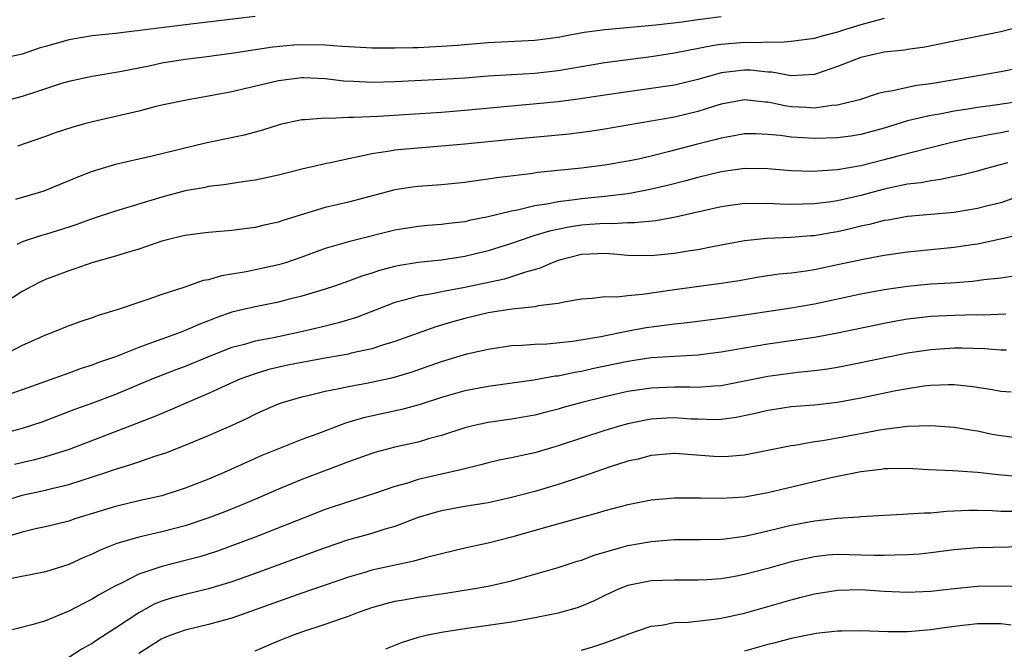
# Model space of a CAD drawing. Units: inches. Extents: x 2571000 to 2574000, y 1506000 to 1509000.
# Drawn here: x 2572491 to 2572575, y 1506702 to 1506756 of the extents above; entities that cross this region are included whole.
import ezdxf

# ---------------------------------------------------------------- set-up
doc = ezdxf.new("R2010")
doc.units = ezdxf.units.IN
doc.header["$MEASUREMENT"] = 0
doc.layers.add('LD25711506_2ft', color=254, linetype='Continuous')

msp = doc.modelspace()

# ---------------------------------------------------------------- linework, layer by layer
at = {"layer": 'LD25711506_2ft'}
for points, elevation in [([(2572511, 1506756.144), (2572505.484, 1506755.484), (2572499, 1506754.68), (2572497, 1506754.474), (2572495, 1506754.132), (2572494.111, 1506753.889), (2572493, 1506753.554), (2572492.557, 1506753.443), (2572491, 1506752.91), (2572489, 1506752.486)], 10000), ([(2572551, 1506756.1), (2572549, 1506755.851), (2572547.664, 1506755.664), (2572545.401, 1506755.401), (2572541.005, 1506754.995), (2572539.245, 1506754.755), (2572537.546, 1506754.454), (2572537, 1506754.337), (2572535, 1506754.071), (2572531, 1506753.874), (2572528.349, 1506753.652), (2572527, 1506753.558), (2572525, 1506753.463), (2572524.536, 1506753.464), (2572523, 1506753.419), (2572522.568, 1506753.432), (2572521, 1506753.432), (2572520.551, 1506753.449), (2572519, 1506753.545), (2572518.434, 1506753.565), (2572517, 1506753.692), (2572515, 1506753.718), (2572514.326, 1506753.674), (2572512.501, 1506753.499), (2572508.973, 1506752.973), (2572506.653, 1506752.653), (2572505, 1506752.444), (2572503, 1506752.13), (2572501.887, 1506751.887), (2572499.378, 1506751.378), (2572497.003, 1506750.997), (2572495, 1506750.566), (2572494.388, 1506750.388), (2572493, 1506749.94), (2572492.311, 1506749.689), (2572491, 1506749.286), (2572489.918, 1506749)], 10002), ([(2572565, 1506755.972), (2572563.61, 1506755.61), (2572563, 1506755.435), (2572561.593, 1506755), (2572561, 1506754.801), (2572559.567, 1506754.433), (2572559, 1506754.247), (2572557, 1506753.981), (2572556.092, 1506753.908), (2572555, 1506753.948), (2572554.114, 1506753.886), (2572553, 1506753.912), (2572551, 1506753.724), (2572550.36, 1506753.64), (2572547, 1506752.991), (2572545, 1506752.685), (2572541, 1506752.169), (2572537, 1506751.464), (2572535, 1506751.24), (2572531, 1506751.008), (2572529, 1506750.854), (2572527, 1506750.722), (2572523, 1506750.521), (2572521, 1506750.475), (2572519.43, 1506750.57), (2572518.602, 1506750.602), (2572517, 1506750.797), (2572515.134, 1506750.866), (2572515, 1506750.867), (2572513, 1506750.604), (2572509, 1506749.684), (2572507, 1506749.305), (2572505.244, 1506749), (2572503, 1506748.515), (2572502.373, 1506748.372), (2572501, 1506748.016), (2572496.649, 1506747), (2572495.353, 1506746.647), (2572493.838, 1506746.162), (2572493, 1506745.848), (2572490.584, 1506745)], 10004), ([(2572577, 1506755.345), (2572575, 1506754.816), (2572571, 1506754.03), (2572568.487, 1506753.514), (2572567, 1506753.303), (2572566.75, 1506753.25), (2572565, 1506753.074), (2572563, 1506752.621), (2572561, 1506751.839), (2572559, 1506751.161), (2572557, 1506751.059), (2572555.362, 1506751.362), (2572555, 1506751.375), (2572553.53, 1506751.53), (2572553, 1506751.543), (2572551, 1506751.292), (2572549.919, 1506751), (2572549, 1506750.723), (2572547, 1506750.245), (2572545, 1506749.948), (2572543, 1506749.684), (2572541, 1506749.395), (2572538.927, 1506749.074), (2572537, 1506748.813), (2572529, 1506748.063), (2572527, 1506747.904), (2572521.566, 1506747.566), (2572519.456, 1506747.456), (2572519, 1506747.465), (2572517.389, 1506747.389), (2572517, 1506747.417), (2572515.258, 1506747.258), (2572515, 1506747.26), (2572513.144, 1506746.856), (2572511.622, 1506746.379), (2572510.052, 1506745.948), (2572506.747, 1506745.253), (2572502.148, 1506744.148), (2572501, 1506743.906), (2572499, 1506743.427), (2572497, 1506742.824), (2572495.68, 1506742.32), (2572495, 1506742.027), (2572492.85, 1506741.15), (2572492.379, 1506741), (2572491, 1506740.61), (2572490.428, 1506740.428)], 10006), ([(2572577, 1506751.802), (2572575, 1506751.391), (2572572.732, 1506751), (2572569, 1506750.373), (2572567.787, 1506750.213), (2572567, 1506750.054), (2572565.749, 1506749.749), (2572565, 1506749.645), (2572564.474, 1506749.526), (2572562.888, 1506749), (2572561, 1506748.529), (2572560.505, 1506748.505), (2572559, 1506748.285), (2572558.333, 1506748.333), (2572557, 1506748.391), (2572556.465, 1506748.465), (2572555, 1506748.773), (2572554.782, 1506748.782), (2572553, 1506748.983), (2572551, 1506748.601), (2572550.439, 1506748.439), (2572549, 1506747.978), (2572547, 1506747.512), (2572543, 1506746.806), (2572541, 1506746.472), (2572539.724, 1506746.276), (2572537.949, 1506746.051), (2572536.134, 1506745.866), (2572533, 1506745.581), (2572529, 1506745.178), (2572527, 1506745), (2572525, 1506744.844), (2572523, 1506744.657), (2572522.57, 1506744.57), (2572521, 1506744.346), (2572520.139, 1506744.139), (2572519, 1506743.932), (2572517.62, 1506743.62), (2572517, 1506743.506), (2572515, 1506743.03), (2572513, 1506742.515), (2572511, 1506742.079), (2572509.938, 1506741.938), (2572508.317, 1506741.683), (2572507, 1506741.539), (2572506.557, 1506741.443), (2572505, 1506741.161), (2572503, 1506740.623), (2572499, 1506739.43), (2572497, 1506738.765), (2572495.704, 1506738.296), (2572495, 1506738.061), (2572493, 1506737.422), (2572492.666, 1506737.334), (2572491, 1506736.783), (2572490.552, 1506736.552)], 10008), ([(2572577.598, 1506749), (2572574.523, 1506748.522), (2572573, 1506748.322), (2572572.181, 1506748.181), (2572571, 1506748.006), (2572569.766, 1506747.766), (2572569, 1506747.639), (2572567, 1506747.175), (2572565, 1506746.556), (2572563, 1506746.012), (2572562.13, 1506745.87), (2572561, 1506745.72), (2572559, 1506745.655), (2572557, 1506745.779), (2572556.085, 1506745.914), (2572555, 1506746.018), (2572553.937, 1506746.063), (2572553, 1506746.067), (2572552.108, 1506745.892), (2572551, 1506745.707), (2572550.452, 1506745.548), (2572548.848, 1506745.152), (2572546.552, 1506744.552), (2572545, 1506744.16), (2572543.905, 1506743.905), (2572543, 1506743.712), (2572541, 1506743.37), (2572539, 1506743.116), (2572535.259, 1506742.741), (2572534.638, 1506742.638), (2572531.702, 1506742.298), (2572531, 1506742.167), (2572529.96, 1506742.039), (2572529, 1506741.887), (2572527, 1506741.697), (2572525, 1506741.556), (2572524.505, 1506741.495), (2572523, 1506741.26), (2572522.786, 1506741.214), (2572519, 1506740.212), (2572517, 1506739.743), (2572513.366, 1506738.634), (2572513, 1506738.493), (2572511.778, 1506738.222), (2572511, 1506738.016), (2572510.091, 1506737.909), (2572509, 1506737.755), (2572507, 1506737.606), (2572506.475, 1506737.525), (2572505, 1506737.353), (2572504.727, 1506737.273), (2572503.565, 1506737), (2572503, 1506736.85), (2572501, 1506736.177), (2572499.836, 1506735.836), (2572499, 1506735.569), (2572496.967, 1506735), (2572495.527, 1506734.473), (2572495, 1506734.315), (2572493, 1506733.547), (2572492.621, 1506733.379), (2572491.859, 1506733), (2572491, 1506732.539), (2572487.64, 1506730.36)], 10010), ([(2572575.691, 1506746.309), (2572575, 1506746.151), (2572574.006, 1506745.994), (2572573, 1506745.777), (2572572.34, 1506745.66), (2572570.7, 1506745.3), (2572568.849, 1506744.849), (2572566.161, 1506744.161), (2572565, 1506743.835), (2572563, 1506743.323), (2572561, 1506742.976), (2572558.835, 1506742.835), (2572557, 1506742.886), (2572555, 1506743.052), (2572553, 1506743.085), (2572551, 1506742.803), (2572549, 1506742.309), (2572547.973, 1506742.027), (2572546.382, 1506741.618), (2572544.752, 1506741.248), (2572543.442, 1506741), (2572543, 1506740.924), (2572541, 1506740.687), (2572539, 1506740.495), (2572538.401, 1506740.401), (2572537, 1506740.242), (2572536.033, 1506740.033), (2572535, 1506739.885), (2572533.523, 1506739.523), (2572533, 1506739.437), (2572531, 1506738.937), (2572529.382, 1506738.618), (2572529, 1506738.515), (2572527.63, 1506738.37), (2572527, 1506738.275), (2572525.808, 1506738.193), (2572525, 1506738.119), (2572523, 1506737.788), (2572519, 1506736.801), (2572517, 1506736.214), (2572515, 1506735.479), (2572513.615, 1506735), (2572513, 1506734.807), (2572510.212, 1506734.212), (2572508.112, 1506733.889), (2572507, 1506733.546), (2572506.531, 1506733.469), (2572504.882, 1506732.882), (2572503, 1506732.278), (2572501.865, 1506731.865), (2572501, 1506731.58), (2572499.338, 1506731), (2572497.534, 1506730.466), (2572497, 1506730.258), (2572496.047, 1506729.953), (2572495, 1506729.574), (2572493.588, 1506729), (2572493, 1506728.789), (2572491, 1506727.883), (2572489.318, 1506727)], 10012), ([(2572575.579, 1506743.579), (2572573.457, 1506743), (2572573, 1506742.861), (2572571.514, 1506742.486), (2572571, 1506742.393), (2572569.861, 1506742.14), (2572569, 1506742.044), (2572568.136, 1506741.863), (2572567, 1506741.743), (2572565, 1506741.317), (2572563, 1506740.774), (2572561, 1506740.323), (2572560.206, 1506740.206), (2572559, 1506740.066), (2572558.02, 1506740.019), (2572557, 1506740.011), (2572556.026, 1506740.026), (2572555, 1506740.091), (2572554.068, 1506740.068), (2572553, 1506740.088), (2572551, 1506739.805), (2572547.091, 1506738.909), (2572545.388, 1506738.612), (2572543.574, 1506738.426), (2572543, 1506738.429), (2572541.65, 1506738.35), (2572541, 1506738.377), (2572539.731, 1506738.269), (2572539, 1506738.234), (2572537.931, 1506738.068), (2572536.276, 1506737.724), (2572535, 1506737.325), (2572534.738, 1506737.263), (2572533, 1506736.655), (2572531, 1506736.018), (2572529, 1506735.524), (2572527, 1506735.229), (2572525, 1506735.03), (2572523.258, 1506734.742), (2572523, 1506734.683), (2572521.668, 1506734.332), (2572521, 1506734.099), (2572520.152, 1506733.848), (2572519, 1506733.407), (2572517.797, 1506733), (2572517, 1506732.736), (2572515, 1506732.131), (2572513.842, 1506731.842), (2572513, 1506731.614), (2572511, 1506731.218), (2572509, 1506730.745), (2572507.699, 1506730.301), (2572507, 1506730.015), (2572506.261, 1506729.739), (2572505, 1506729.169), (2572504.566, 1506729), (2572503, 1506728.448), (2572502.112, 1506728.112), (2572501, 1506727.734), (2572499, 1506726.932), (2572497.561, 1506726.439), (2572497, 1506726.209), (2572496.073, 1506725.927), (2572495, 1506725.522), (2572493, 1506724.816), (2572491, 1506724.079), (2572489.601, 1506723.601)], 10014), ([(2572578.555, 1506741.445), (2572575, 1506740.152), (2572573.886, 1506739.886), (2572573, 1506739.654), (2572571, 1506739.326), (2572569, 1506739.143), (2572567, 1506738.983), (2572565.331, 1506738.669), (2572565, 1506738.622), (2572563.73, 1506738.27), (2572563, 1506738.13), (2572562.096, 1506737.904), (2572561, 1506737.667), (2572560.422, 1506737.578), (2572559, 1506737.32), (2572558.695, 1506737.305), (2572557, 1506737.154), (2572554.923, 1506737.077), (2572553, 1506736.883), (2572550.406, 1506736.406), (2572549, 1506736.117), (2572547.96, 1506735.96), (2572547, 1506735.792), (2572545, 1506735.584), (2572543, 1506735.624), (2572541.747, 1506735.747), (2572541, 1506735.788), (2572539.742, 1506735.742), (2572539, 1506735.696), (2572537, 1506735.187), (2572536.481, 1506735), (2572535.468, 1506734.532), (2572534.198, 1506734.198), (2572533, 1506733.787), (2572532.399, 1506733.601), (2572528.849, 1506732.849), (2572527, 1506732.511), (2572526.359, 1506732.359), (2572525, 1506732.14), (2572523.777, 1506731.777), (2572523, 1506731.584), (2572519.693, 1506730.307), (2572518.161, 1506729.839), (2572516.563, 1506729.436), (2572514.689, 1506729), (2572512.564, 1506728.564), (2572511, 1506728.269), (2572509.962, 1506727.962), (2572509, 1506727.718), (2572507.196, 1506727), (2572505, 1506726.096), (2572504.197, 1506725.803), (2572502.127, 1506725), (2572499, 1506723.697), (2572497.049, 1506722.951), (2572495.585, 1506722.415), (2572492.681, 1506721.319), (2572491, 1506720.778), (2572487.956, 1506719.956)], 10016), ([(2572576.597, 1506737.403), (2572574.977, 1506737.023), (2572573, 1506736.608), (2572572.549, 1506736.549), (2572571, 1506736.297), (2572567, 1506735.9), (2572565, 1506735.626), (2572563.32, 1506735.32), (2572561, 1506734.816), (2572559, 1506734.401), (2572558.285, 1506734.285), (2572557, 1506734.115), (2572555.986, 1506734.015), (2572554.245, 1506733.755), (2572552.542, 1506733.458), (2572551, 1506733.213), (2572547, 1506732.678), (2572544.261, 1506732.261), (2572543, 1506732.171), (2572542.04, 1506732.04), (2572541, 1506732.06), (2572539.92, 1506731.92), (2572539, 1506731.86), (2572537.653, 1506731.652), (2572537, 1506731.495), (2572535.287, 1506731.287), (2572535, 1506731.21), (2572533.022, 1506731.022), (2572531, 1506730.705), (2572529, 1506730.214), (2572528.043, 1506729.957), (2572527, 1506729.631), (2572526.499, 1506729.501), (2572523, 1506728.247), (2572521.93, 1506727.93), (2572521, 1506727.62), (2572519.225, 1506727.225), (2572519, 1506727.162), (2572517, 1506726.816), (2572515, 1506726.446), (2572513.807, 1506726.193), (2572512.177, 1506725.823), (2572511, 1506725.476), (2572509.67, 1506725), (2572508.469, 1506724.469), (2572507, 1506723.78), (2572505.177, 1506723), (2572503.669, 1506722.331), (2572502.254, 1506721.746), (2572495.025, 1506718.975), (2572493, 1506718.332), (2572491.948, 1506718.052), (2572490.329, 1506717.671)], 10018), ([(2572489, 1506714.414), (2572491, 1506715.053), (2572493, 1506715.476), (2572493.648, 1506715.648), (2572495, 1506715.96), (2572498.168, 1506717), (2572499, 1506717.287), (2572500.335, 1506717.665), (2572501, 1506717.911), (2572502.394, 1506718.394), (2572503.316, 1506718.684), (2572505, 1506719.332), (2572507, 1506720.16), (2572508.974, 1506721.026), (2572510.343, 1506721.657), (2572511, 1506721.988), (2572511.697, 1506722.303), (2572513, 1506722.88), (2572513.339, 1506723), (2572515, 1506723.49), (2572515.628, 1506723.628), (2572517, 1506723.978), (2572518.197, 1506724.197), (2572519, 1506724.386), (2572520.687, 1506724.687), (2572522.845, 1506725.155), (2572524.384, 1506725.616), (2572527, 1506726.531), (2572529.177, 1506727.177), (2572531, 1506727.593), (2572533, 1506727.889), (2572533.921, 1506727.921), (2572535, 1506728.005), (2572536.039, 1506728.039), (2572538.259, 1506728.259), (2572540.666, 1506728.665), (2572542.342, 1506729), (2572542.876, 1506729.123), (2572544.57, 1506729.43), (2572546.34, 1506729.661), (2572547, 1506729.765), (2572548.122, 1506729.878), (2572551, 1506730.232), (2572553, 1506730.515), (2572557, 1506731.119), (2572559, 1506731.461), (2572563, 1506732.324), (2572565, 1506732.704), (2572567, 1506732.995), (2572569, 1506733.185), (2572570.717, 1506733.283), (2572572.588, 1506733.412), (2572573.559, 1506733.559), (2572575, 1506733.713), (2572576.135, 1506733.865)], 10020), ([(2572575.429, 1506730.571), (2572573.492, 1506730.507), (2572573, 1506730.516), (2572571, 1506730.481), (2572569, 1506730.378), (2572567.754, 1506730.246), (2572567, 1506730.146), (2572566.015, 1506729.985), (2572565, 1506729.794), (2572561, 1506728.951), (2572559, 1506728.576), (2572555, 1506728.005), (2572551, 1506727.313), (2572549, 1506727.071), (2572547, 1506726.962), (2572545, 1506726.83), (2572543, 1506726.534), (2572540.079, 1506725.92), (2572539, 1506725.672), (2572538.416, 1506725.584), (2572537, 1506725.276), (2572536.745, 1506725.255), (2572534.919, 1506724.919), (2572531, 1506724.38), (2572529, 1506724.011), (2572527, 1506723.436), (2572525.166, 1506722.834), (2572523.597, 1506722.403), (2572520.307, 1506721.693), (2572518.766, 1506721.234), (2572516.296, 1506720.296), (2572515, 1506719.825), (2572513, 1506719.036), (2572511.563, 1506718.437), (2572508.351, 1506717), (2572507, 1506716.428), (2572505, 1506715.639), (2572503, 1506714.991), (2572501, 1506714.555), (2572499, 1506714.084), (2572495.518, 1506713), (2572495, 1506712.823), (2572493, 1506712.322), (2572492.146, 1506712.146), (2572491, 1506711.879), (2572489.371, 1506711.371)], 10022), ([(2572575.496, 1506727.496), (2572575, 1506727.487), (2572573.601, 1506727.601), (2572571.657, 1506727.657), (2572571, 1506727.657), (2572569, 1506727.535), (2572567, 1506727.239), (2572563, 1506726.404), (2572561, 1506726.017), (2572560.13, 1506725.87), (2572559, 1506725.721), (2572557.576, 1506725.577), (2572555, 1506725.238), (2572551, 1506724.424), (2572550.403, 1506724.403), (2572549, 1506724.284), (2572548.312, 1506724.312), (2572547, 1506724.31), (2572545, 1506724.236), (2572543, 1506723.935), (2572541, 1506723.485), (2572539.052, 1506723), (2572537.44, 1506722.56), (2572537, 1506722.424), (2572535.853, 1506722.147), (2572535, 1506721.919), (2572533, 1506721.571), (2572531, 1506721.292), (2572529.692, 1506721), (2572529, 1506720.827), (2572527, 1506720.172), (2572525.87, 1506719.87), (2572525, 1506719.609), (2572523, 1506719.162), (2572521.285, 1506718.715), (2572521, 1506718.626), (2572519, 1506717.908), (2572515, 1506716.388), (2572513, 1506715.559), (2572511.216, 1506714.784), (2572509.806, 1506714.194), (2572508.382, 1506713.618), (2572506.943, 1506713.057), (2572505, 1506712.408), (2572503, 1506711.891), (2572501, 1506711.439), (2572499.113, 1506710.887), (2572497.688, 1506710.312), (2572497, 1506709.974), (2572496.302, 1506709.698), (2572495, 1506709.101), (2572493, 1506708.45), (2572489.824, 1506707.824)], 10024), ([(2572575.895, 1506723.895), (2572575, 1506723.954), (2572574.125, 1506724.125), (2572572.386, 1506724.386), (2572571, 1506724.517), (2572570.524, 1506724.523), (2572569, 1506724.464), (2572568.399, 1506724.399), (2572567, 1506724.184), (2572566.002, 1506724.002), (2572563, 1506723.379), (2572561, 1506723.013), (2572559, 1506722.783), (2572557, 1506722.616), (2572555.586, 1506722.414), (2572555, 1506722.324), (2572553.934, 1506722.065), (2572552.282, 1506721.718), (2572551, 1506721.543), (2572550.476, 1506721.524), (2572549, 1506721.56), (2572548.416, 1506721.583), (2572547, 1506721.677), (2572546.349, 1506721.65), (2572545, 1506721.57), (2572544.511, 1506721.489), (2572543, 1506721.174), (2572542.351, 1506721), (2572541, 1506720.595), (2572537, 1506719.274), (2572535, 1506718.689), (2572534.587, 1506718.587), (2572533, 1506718.244), (2572531.956, 1506718.043), (2572531, 1506717.808), (2572530.365, 1506717.635), (2572529, 1506717.314), (2572528.76, 1506717.24), (2572527, 1506716.858), (2572525, 1506716.386), (2572524.085, 1506716.085), (2572523, 1506715.785), (2572521.163, 1506715.163), (2572519, 1506714.482), (2572517, 1506713.802), (2572511, 1506711.437), (2572509, 1506710.685), (2572507.758, 1506710.242), (2572506.241, 1506709.759), (2572505, 1506709.422), (2572503, 1506708.922), (2572501, 1506708.256), (2572499.46, 1506707.46), (2572499, 1506707.251), (2572497.541, 1506706.459), (2572497, 1506706.111), (2572496.253, 1506705.747), (2572495, 1506705.08), (2572493, 1506704.265), (2572491.951, 1506703.951), (2572489, 1506703.193)], 10026), ([(2572577, 1506719.887), (2572575, 1506720.126), (2572574.264, 1506720.264), (2572573, 1506720.531), (2572572.586, 1506720.586), (2572571, 1506720.866), (2572569, 1506721.011), (2572567, 1506720.943), (2572565, 1506720.687), (2572564.626, 1506720.626), (2572561, 1506719.929), (2572559.707, 1506719.707), (2572559, 1506719.616), (2572557.322, 1506719.322), (2572557, 1506719.287), (2572553.446, 1506718.554), (2572553, 1506718.48), (2572551.636, 1506718.364), (2572551, 1506718.334), (2572550.369, 1506718.369), (2572547.397, 1506718.603), (2572547, 1506718.622), (2572545, 1506718.448), (2572543.863, 1506718.137), (2572543, 1506717.951), (2572541.475, 1506717.475), (2572539, 1506716.624), (2572537, 1506715.958), (2572535, 1506715.369), (2572533, 1506714.836), (2572531, 1506714.383), (2572529, 1506714.059), (2572527, 1506713.71), (2572526.442, 1506713.558), (2572525, 1506713.123), (2572523, 1506712.362), (2572522.116, 1506712.116), (2572521, 1506711.76), (2572519, 1506711.204), (2572517, 1506710.537), (2572511, 1506708.313), (2572509, 1506707.602), (2572507, 1506707.002), (2572505, 1506706.53), (2572503.798, 1506706.202), (2572503, 1506705.949), (2572502.324, 1506705.676), (2572501, 1506704.953), (2572499, 1506703.62), (2572497.408, 1506702.592), (2572497, 1506702.307), (2572496.151, 1506701.849), (2572495, 1506701.101)], 10028), ([(2572576.628, 1506716.628), (2572574.783, 1506716.783), (2572573, 1506716.994), (2572570.875, 1506717.125), (2572568.787, 1506717.213), (2572567, 1506717.323), (2572565.316, 1506717.316), (2572565, 1506717.297), (2572564.748, 1506717.252), (2572563, 1506717.058), (2572562.699, 1506717), (2572560.561, 1506716.561), (2572555, 1506715.235), (2572553, 1506714.884), (2572551, 1506714.759), (2572549.212, 1506714.788), (2572547, 1506714.781), (2572545, 1506714.605), (2572543, 1506714.228), (2572541, 1506713.703), (2572540.469, 1506713.531), (2572539, 1506713.141), (2572536.425, 1506712.425), (2572533, 1506711.434), (2572531, 1506710.925), (2572529, 1506710.495), (2572527, 1506710.022), (2572525.696, 1506709.696), (2572524.629, 1506709.371), (2572521, 1506708.601), (2572520.417, 1506708.417), (2572519, 1506708.009), (2572517, 1506707.325), (2572515, 1506706.637), (2572511, 1506705.186), (2572509, 1506704.484), (2572507, 1506703.934), (2572505, 1506703.467), (2572503.683, 1506703), (2572503, 1506702.709), (2572501, 1506701.464)], 10030), ([(2572511, 1506701.673), (2572513, 1506702.535), (2572514.14, 1506703), (2572515, 1506703.313), (2572517, 1506703.966), (2572518.49, 1506704.489), (2572519, 1506704.654), (2572519.879, 1506705), (2572520.702, 1506705.298), (2572521, 1506705.398), (2572522.242, 1506705.758), (2572523, 1506705.943), (2572523.899, 1506706.101), (2572525, 1506706.278), (2572527.379, 1506706.621), (2572529.656, 1506707), (2572531, 1506707.242), (2572533, 1506707.689), (2572533.99, 1506707.99), (2572535, 1506708.255), (2572537, 1506708.848), (2572538.628, 1506709.372), (2572539, 1506709.476), (2572540.096, 1506709.904), (2572542.596, 1506710.596), (2572543, 1506710.724), (2572545, 1506711.08), (2572547, 1506711.225), (2572549.234, 1506711.234), (2572551, 1506711.279), (2572551.309, 1506711.309), (2572553, 1506711.525), (2572553.662, 1506711.663), (2572555, 1506711.973), (2572557, 1506712.472), (2572559, 1506712.852), (2572561, 1506713.069), (2572562.826, 1506713.174), (2572563, 1506713.203), (2572566.574, 1506713.427), (2572567, 1506713.43), (2572568.462, 1506713.538), (2572569, 1506713.532), (2572570.335, 1506713.665), (2572572.253, 1506713.747), (2572573, 1506713.752), (2572574.277, 1506713.723), (2572575, 1506713.675), (2572576.329, 1506713.671)], 10032), ([(2572577, 1506710.598), (2572573, 1506710.516), (2572571, 1506710.35), (2572569, 1506710.092), (2572568.011, 1506709.988), (2572567, 1506709.908), (2572565.906, 1506709.906), (2572565, 1506709.857), (2572564.144, 1506709.856), (2572563, 1506709.905), (2572561, 1506709.937), (2572560.12, 1506709.88), (2572559, 1506709.763), (2572557, 1506709.316), (2572555, 1506708.744), (2572553, 1506708.221), (2572552.04, 1506708.04), (2572551, 1506707.871), (2572549.787, 1506707.787), (2572549, 1506707.751), (2572547, 1506707.761), (2572545, 1506707.69), (2572543, 1506707.302), (2572542.242, 1506707), (2572541, 1506706.427), (2572540.046, 1506705.954), (2572539, 1506705.502), (2572538.626, 1506705.374), (2572537, 1506704.911), (2572535, 1506704.515), (2572533, 1506704.152), (2572531, 1506703.843), (2572529, 1506703.564), (2572527, 1506703.254), (2572525.681, 1506703), (2572525, 1506702.835), (2572523.604, 1506702.396), (2572522.19, 1506701.81)], 10034), ([(2572539, 1506701.751), (2572539.974, 1506702.026), (2572541, 1506702.355), (2572542.745, 1506703), (2572543, 1506703.109), (2572545, 1506703.789), (2572545.89, 1506703.89), (2572547, 1506704.105), (2572548.155, 1506704.155), (2572550.403, 1506704.403), (2572551, 1506704.494), (2572553, 1506704.927), (2572557, 1506706.071), (2572557.75, 1506706.25), (2572559, 1506706.583), (2572561, 1506706.896), (2572563, 1506706.938), (2572565, 1506706.809), (2572567, 1506706.706), (2572569, 1506706.789), (2572571, 1506707.024), (2572573, 1506707.223), (2572575.274, 1506707.274), (2572577.17, 1506707.17)], 10036), ([(2572575.887, 1506703.887), (2572575, 1506703.988), (2572574.006, 1506704.006), (2572573, 1506704), (2572571, 1506703.782), (2572569.556, 1506703.557), (2572569, 1506703.489), (2572567.328, 1506703.328), (2572567, 1506703.313), (2572565.303, 1506703.303), (2572563, 1506703.392), (2572561.367, 1506703.367), (2572561, 1506703.355), (2572559.162, 1506703.162), (2572557, 1506702.734), (2572555.641, 1506702.359), (2572555, 1506702.213), (2572553, 1506701.659)], 10038)]:
    msp.add_lwpolyline(points, dxfattribs=dict(at, elevation=elevation))

doc.saveas('drawing.dxf')
